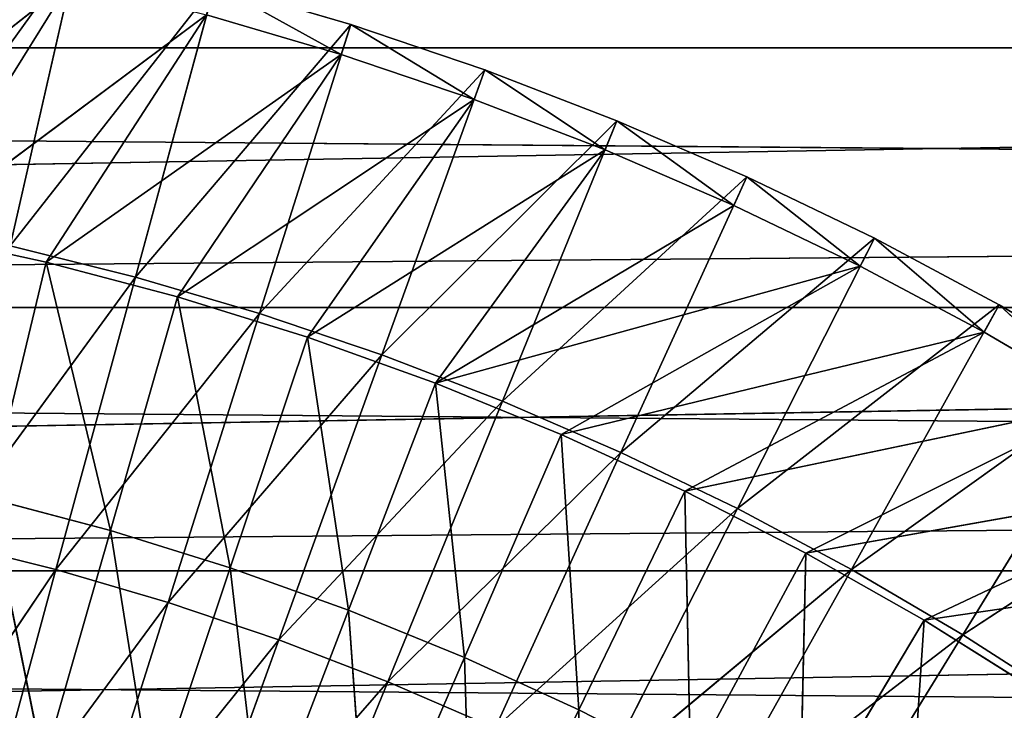
# Model space of a CAD drawing. Units: centimetres. Extents: x -50 to 50, y -50 to 50.
# Drawn here: x 4.1 to 9.8, y 15.1 to 19.1 of the extents above; entities that cross this region are included whole.
import ezdxf

# ---------------------------------------------------------------- set-up
doc = ezdxf.new("R2010")
doc.units = ezdxf.units.CM
doc.layers.get('0').update_dxf_attribs({"true_color": 0xff5454})

# ---------------------------------------------------------------- blocks, each defined once
blk = doc.blocks.new('Group')
for p, q in [((11.293, 49.478, 0.505), (8.456, 45.539, 45.782)), ((11.293, 49.478, 0.505), (10.307, 45.157, 45.782)), ((11.191, 49.031), (6.933, 45.683)), ((11.191, 49.031), (8.893, 45.342)), ((13.302, 48.976, 0.505), (10.307, 45.157, 45.782)), ((13.302, 48.976, 0.505), (12.14, 44.699, 45.782)), ((13.302, 48.976, 0.505), (15.15, 47.956)), ((13.302, 48.976, 0.505), (15.289, 48.393, 0.505)), ((13.182, 48.534), (8.893, 45.342)), ((13.182, 48.534), (10.835, 44.918)), ((15.15, 47.956), (13.182, 48.534)), ((15.289, 48.393, 0.505), (12.14, 44.699, 45.782)), ((15.289, 48.393, 0.505), (13.953, 44.166, 45.782)), ((15.289, 48.393, 0.505), (15.15, 47.956)), ((15.289, 48.393, 0.505), (17.094, 47.298)), ((15.289, 48.393, 0.505), (17.25, 47.729, 0.505)), ((-110.875, 44.253, 181.61), (109.281, 48.054, 181.61)), ((-109.281, 48.054, 181.61), (109.281, 48.054, 181.61)), ((15.15, 47.956), (10.835, 44.918)), ((15.15, 47.956), (12.757, 44.41)), ((17.094, 47.298), (15.15, 47.956)), ((118.187, 45.786, 189.23), (-117.401, 47.765, 189.23)), ((17.25, 47.729, 0.505), (13.953, 44.166, 45.782)), ((17.25, 47.729, 0.505), (15.743, 43.56, 45.782)), ((17.25, 47.729, 0.505), (17.094, 47.298)), ((17.25, 47.729, 0.505), (19.009, 46.561)), ((17.25, 47.729, 0.505), (19.182, 46.986, 0.505)), ((17.094, 47.298), (12.757, 44.41)), ((17.094, 47.298), (14.656, 43.82)), ((19.009, 46.561), (17.094, 47.298)), ((19.182, 46.986, 0.505), (15.743, 43.56, 45.782)), ((19.182, 46.986, 0.505), (17.507, 42.882, 45.782)), ((19.182, 46.986, 0.505), (19.009, 46.561)), ((19.182, 46.986, 0.505), (20.892, 45.747)), ((19.182, 46.986, 0.505), (21.083, 46.164, 0.505)), ((19.009, 46.561), (14.656, 43.82)), ((19.009, 46.561), (16.528, 43.149)), ((20.892, 45.747), (19.009, 46.561)), ((21.083, 46.164, 0.505), (17.507, 42.882, 45.782)), ((21.083, 46.164, 0.505), (19.241, 42.132, 45.782)), ((21.083, 46.164, 0.505), (20.892, 45.747)), ((21.083, 46.164, 0.505), (22.741, 44.857)), ((21.083, 46.164, 0.505), (22.948, 45.266, 0.505)), ((118.187, 45.786, 189.23), (-118.94, 43.794, 189.23)), ((20.892, 45.747), (16.528, 43.149)), ((22.741, 44.857), (20.892, 45.747)), ((10.835, 44.918), (8.893, 45.342)), ((22.948, 45.266, 0.505), (19.241, 42.132, 45.782)), ((22.948, 45.266, 0.505), (20.944, 41.312, 45.782)), ((22.948, 45.266, 0.505), (22.741, 44.857)), ((22.948, 45.266, 0.505), (24.551, 43.892)), ((22.948, 45.266, 0.505), (24.775, 44.292, 0.505)), ((10.307, 45.157, 45.782), (12.14, 44.699, 45.782)), ((10.835, 44.918), (10.001, 41.461, 36.322)), ((12.757, 44.41), (10.835, 44.918)), ((10.835, 44.918), (11.776, 40.992, 36.322)), ((22.741, 44.857), (16.528, 43.149)), ((22.741, 44.857), (18.369, 42.398)), ((24.551, 43.892), (22.741, 44.857)), ((9.32, 40.835, 91.058), (12.14, 44.699, 45.782)), ((10.978, 40.421, 91.058), (12.14, 44.699, 45.782)), ((12.14, 44.699, 45.782), (13.953, 44.166, 45.782)), ((12.757, 44.41), (11.776, 40.992, 36.322)), ((14.656, 43.82), (12.757, 44.41)), ((12.757, 44.41), (13.528, 40.448, 36.322)), ((-112.336, 40.4, 181.61), (110.875, 44.253, 181.61)), ((-110.875, 44.253, 181.61), (110.875, 44.253, 181.61)), ((24.775, 44.292, 0.505), (20.944, 41.312, 45.782)), ((24.775, 44.292, 0.505), (22.611, 40.424, 45.782)), ((24.775, 44.292, 0.505), (24.551, 43.892)), ((24.775, 44.292, 0.505), (26.321, 42.854)), ((24.775, 44.292, 0.505), (26.561, 43.245, 0.505)), ((10.978, 40.421, 91.058), (13.953, 44.166, 45.782)), ((12.618, 39.939, 91.058), (13.953, 44.166, 45.782)), ((13.953, 44.166, 45.782), (15.743, 43.56, 45.782)), ((119.659, 41.79, 189.23), (-118.94, 43.794, 189.23)), ((14.656, 43.82), (13.528, 40.448, 36.322)), ((16.528, 43.149), (14.656, 43.82)), ((14.656, 43.82), (15.256, 39.828, 36.322)), ((24.551, 43.892), (18.369, 42.398)), ((24.551, 43.892), (20.176, 41.568)), ((26.321, 42.854), (24.551, 43.892)), ((12.618, 39.939, 91.058), (15.743, 43.56, 45.782)), ((14.236, 39.392, 91.058), (15.743, 43.56, 45.782)), ((15.743, 43.56, 45.782), (17.507, 42.882, 45.782)), ((26.561, 43.245, 0.505), (22.611, 40.424, 45.782)), ((26.561, 43.245, 0.505), (24.241, 39.468, 45.782)), ((16.528, 43.149), (15.256, 39.828, 36.322)), ((18.369, 42.398), (16.528, 43.149)), ((16.528, 43.149), (16.955, 39.135, 36.322)), ((14.236, 39.392, 91.058), (17.507, 42.882, 45.782)), ((15.831, 38.778, 91.058), (17.507, 42.882, 45.782)), ((17.507, 42.882, 45.782), (19.241, 42.132, 45.782)), ((26.321, 42.854), (20.176, 41.568)), ((26.321, 42.854), (21.946, 40.662)), ((18.369, 42.398), (16.955, 39.135, 36.322)), ((20.176, 41.568), (18.369, 42.398)), ((18.369, 42.398), (18.623, 38.369, 36.322)), ((15.831, 38.778, 91.058), (19.241, 42.132, 45.782)), ((17.4, 38.1, 91.058), (19.241, 42.132, 45.782)), ((19.241, 42.132, 45.782), (20.944, 41.312, 45.782)), ((28.303, 42.125, 0.505), (24.241, 39.468, 45.782)), ((119.659, 41.79, 189.23), (-120.344, 39.774, 189.23)), ((28.047, 41.745), (21.946, 40.662)), ((28.047, 41.745), (23.675, 39.68)), ((20.176, 41.568), (18.623, 38.369, 36.322)), ((21.946, 40.662), (20.176, 41.568)), ((20.176, 41.568), (20.257, 37.533, 36.322)), ((11.776, 40.992, 36.322), (10.001, 41.461, 36.322)), ((10.794, 37.574, 72.644), (10.001, 41.461, 36.322)), ((17.4, 38.1, 91.058), (20.944, 41.312, 45.782)), ((18.939, 37.359, 91.058), (20.944, 41.312, 45.782)), ((20.944, 41.312, 45.782), (22.611, 40.424, 45.782)), ((10.794, 37.574, 72.644), (11.776, 40.992, 36.322)), ((13.528, 40.448, 36.322), (11.776, 40.992, 36.322)), ((12.4, 37.075, 72.644), (11.776, 40.992, 36.322)), ((9.32, 40.835, 91.058), (10.978, 40.421, 91.058)), ((21.946, 40.662), (20.257, 37.533, 36.322)), ((21.946, 40.662), (21.853, 36.626, 36.322)), ((23.675, 39.68), (21.946, 40.662)), ((29.727, 40.566), (23.675, 39.68)), ((-113.664, 36.498, 181.61), (112.336, 40.4, 181.61)), ((-112.336, 40.4, 181.61), (112.336, 40.4, 181.61)), ((10.978, 40.421, 91.058), (8.334, 36.514, 136.334)), ((10.978, 40.421, 91.058), (9.816, 36.143, 136.334)), ((10.978, 40.421, 91.058), (12.618, 39.939, 91.058)), ((12.4, 37.075, 72.644), (13.528, 40.448, 36.322)), ((15.256, 39.828, 36.322), (13.528, 40.448, 36.322)), ((13.984, 36.508, 72.644), (13.528, 40.448, 36.322)), ((18.939, 37.359, 91.058), (22.611, 40.424, 45.782)), ((20.448, 36.555, 91.058), (22.611, 40.424, 45.782)), ((22.611, 40.424, 45.782), (24.241, 39.468, 45.782)), ((12.618, 39.939, 91.058), (9.816, 36.143, 136.334)), ((12.618, 39.939, 91.058), (11.282, 35.713, 136.334)), ((12.618, 39.939, 91.058), (14.236, 39.392, 91.058)), ((120.995, 37.746, 189.23), (-120.344, 39.774, 189.23)), ((13.984, 36.508, 72.644), (15.256, 39.828, 36.322)), ((16.955, 39.135, 36.322), (15.256, 39.828, 36.322)), ((15.541, 35.872, 72.644), (15.256, 39.828, 36.322)), ((23.675, 39.68), (21.853, 36.626, 36.322)), ((23.675, 39.68), (23.408, 35.652, 36.322)), ((25.36, 38.625), (23.675, 39.68)), ((20.448, 36.555, 91.058), (24.241, 39.468, 45.782)), ((21.921, 35.691, 91.058), (24.241, 39.468, 45.782)), ((24.241, 39.468, 45.782), (25.831, 38.446, 45.782)), ((14.236, 39.392, 91.058), (11.282, 35.713, 136.334)), ((12.73, 35.223, 136.334), (14.236, 39.392, 91.058)), ((14.236, 39.392, 91.058), (15.831, 38.778, 91.058)), ((15.541, 35.872, 72.644), (16.955, 39.135, 36.322)), ((18.623, 38.369, 36.322), (16.955, 39.135, 36.322)), ((17.071, 35.17, 72.644), (16.955, 39.135, 36.322)), ((12.73, 35.223, 136.334), (15.831, 38.778, 91.058)), ((14.156, 34.674, 136.334), (15.831, 38.778, 91.058)), ((15.831, 38.778, 91.058), (17.4, 38.1, 91.058)), ((17.071, 35.17, 72.644), (18.623, 38.369, 36.322)), ((18.568, 34.403, 72.644), (18.623, 38.369, 36.322)), ((20.257, 37.533, 36.322), (18.623, 38.369, 36.322))]:
    blk.add_line(p, q)
at = {"color": 8, "true_color": 0x828282}
mesh = blk.add_polyface(dxfattribs=at)
corners = [(109.281, 48.054, 181.61), (-109.281, 48.054, 181.61), (107.558, 51.797, 181.61)]
mesh.append_faces([[corners[k] for k in face] for face in [(0, 1, 2)]], dxfattribs={"color": 8})
mesh = blk.add_polyface(dxfattribs=at)
corners = [(107.558, 51.797, 181.61), (-109.281, 48.054, 181.61), (-107.558, 51.797, 181.61)]
mesh.append_faces([[corners[k] for k in face] for face in [(0, 1, 2)]], dxfattribs={"color": 8})
mesh = blk.add_polyface(dxfattribs=at)
corners = [(116.582, 49.73, 189.23), (-115.731, 51.682, 189.23), (-117.401, 47.765, 189.23)]
mesh.append_faces([[corners[k] for k in face] for face in [(0, 1, 2)]], dxfattribs={"color": 8})
mesh = blk.add_polyface(dxfattribs=at)
corners = [(8.456, 45.539, 45.782), (11.293, 49.478, 0.505), (9.265, 49.898, 0.505)]
mesh.append_faces([[corners[k] for k in face] for face in [(0, 1, 2)]], dxfattribs={"color": 8})
mesh = blk.add_polyface(dxfattribs=at)
corners = [(118.187, 45.786, 189.23), (116.582, 49.73, 189.23), (-117.401, 47.765, 189.23)]
mesh.append_faces([[corners[k] for k in face] for face in [(0, 1, 2)]], dxfattribs={"color": 8})
mesh = blk.add_polyface(dxfattribs=at)
corners = [(11.191, 49.031), (6.933, 45.683), (9.182, 49.447)]
mesh.append_faces([[corners[k] for k in face] for face in [(0, 1, 2)]], dxfattribs={"color": 8})
mesh = blk.add_polyface(dxfattribs=at)
corners = [(10.307, 45.157, 45.782), (11.293, 49.478, 0.505), (8.456, 45.539, 45.782)]
mesh.append_faces([[corners[k] for k in face] for face in [(0, 1, 2)]], dxfattribs={"color": 8})
mesh = blk.add_polyface(dxfattribs=at)
corners = [(10.307, 45.157, 45.782), (13.302, 48.976, 0.505), (11.293, 49.478, 0.505)]
mesh.append_faces([[corners[k] for k in face] for face in [(0, 1, 2)]], dxfattribs={"color": 8})
mesh = blk.add_polyface(dxfattribs=at)
corners = [(11.191, 49.031), (8.893, 45.342), (6.933, 45.683)]
mesh.append_faces([[corners[k] for k in face] for face in [(0, 1, 2)]], dxfattribs={"color": 8})
mesh = blk.add_polyface(dxfattribs=at)
corners = [(13.182, 48.534), (8.893, 45.342), (11.191, 49.031)]
mesh.append_faces([[corners[k] for k in face] for face in [(0, 1, 2)]], dxfattribs={"color": 8})
mesh = blk.add_polyface(dxfattribs=at)
corners = [(12.14, 44.699, 45.782), (13.302, 48.976, 0.505), (10.307, 45.157, 45.782)]
mesh.append_faces([[corners[k] for k in face] for face in [(0, 1, 2)]], dxfattribs={"color": 8})
mesh = blk.add_polyface(dxfattribs=at)
corners = [(12.14, 44.699, 45.782), (15.289, 48.393, 0.505), (13.302, 48.976, 0.505)]
mesh.append_faces([[corners[k] for k in face] for face in [(0, 1, 2)]], dxfattribs={"color": 8})
mesh = blk.add_polyface(dxfattribs=at)
corners = [(13.302, 48.976, 0.505), (15.15, 47.956), (13.182, 48.534)]
mesh.append_faces([[corners[k] for k in face] for face in [(0, 1, 2)]], dxfattribs={"color": 8})
mesh = blk.add_polyface(dxfattribs=at)
corners = [(15.289, 48.393, 0.505), (15.15, 47.956), (13.302, 48.976, 0.505)]
mesh.append_faces([[corners[k] for k in face] for face in [(0, 1, 2)]], dxfattribs={"color": 8})
mesh = blk.add_polyface(dxfattribs=at)
corners = [(13.182, 48.534), (10.835, 44.918), (8.893, 45.342)]
mesh.append_faces([[corners[k] for k in face] for face in [(0, 1, 2)]], dxfattribs={"color": 8})
mesh = blk.add_polyface(dxfattribs=at)
corners = [(15.15, 47.956), (10.835, 44.918), (13.182, 48.534)]
mesh.append_faces([[corners[k] for k in face] for face in [(0, 1, 2)]], dxfattribs={"color": 8})
mesh = blk.add_polyface(dxfattribs=at)
corners = [(13.953, 44.166, 45.782), (15.289, 48.393, 0.505), (12.14, 44.699, 45.782)]
mesh.append_faces([[corners[k] for k in face] for face in [(0, 1, 2)]], dxfattribs={"color": 8})
mesh = blk.add_polyface(dxfattribs=at)
corners = [(13.953, 44.166, 45.782), (17.25, 47.729, 0.505), (15.289, 48.393, 0.505)]
mesh.append_faces([[corners[k] for k in face] for face in [(0, 1, 2)]], dxfattribs={"color": 8})
mesh = blk.add_polyface(dxfattribs=at)
corners = [(15.289, 48.393, 0.505), (17.094, 47.298), (15.15, 47.956)]
mesh.append_faces([[corners[k] for k in face] for face in [(0, 1, 2)]], dxfattribs={"color": 8})
mesh = blk.add_polyface(dxfattribs=at)
corners = [(17.25, 47.729, 0.505), (17.094, 47.298), (15.289, 48.393, 0.505)]
mesh.append_faces([[corners[k] for k in face] for face in [(0, 1, 2)]], dxfattribs={"color": 8})
mesh = blk.add_polyface(dxfattribs=at)
corners = [(110.875, 44.253, 181.61), (-110.875, 44.253, 181.61), (109.281, 48.054, 181.61)]
mesh.append_faces([[corners[k] for k in face] for face in [(0, 1, 2)]], dxfattribs={"color": 8})
mesh = blk.add_polyface(dxfattribs=at)
corners = [(109.281, 48.054, 181.61), (-110.875, 44.253, 181.61), (-109.281, 48.054, 181.61)]
mesh.append_faces([[corners[k] for k in face] for face in [(0, 1, 2)]], dxfattribs={"color": 8})
mesh = blk.add_polyface(dxfattribs=at)
corners = [(15.15, 47.956), (12.757, 44.41), (10.835, 44.918)]
mesh.append_faces([[corners[k] for k in face] for face in [(0, 1, 2)]], dxfattribs={"color": 8})
mesh = blk.add_polyface(dxfattribs=at)
corners = [(17.094, 47.298), (12.757, 44.41), (15.15, 47.956)]
mesh.append_faces([[corners[k] for k in face] for face in [(0, 1, 2)]], dxfattribs={"color": 8})
mesh = blk.add_polyface(dxfattribs=at)
corners = [(118.187, 45.786, 189.23), (-117.401, 47.765, 189.23), (-118.94, 43.794, 189.23)]
mesh.append_faces([[corners[k] for k in face] for face in [(0, 1, 2)]], dxfattribs={"color": 8})
mesh = blk.add_polyface(dxfattribs=at)
corners = [(15.743, 43.56, 45.782), (17.25, 47.729, 0.505), (13.953, 44.166, 45.782)]
mesh.append_faces([[corners[k] for k in face] for face in [(0, 1, 2)]], dxfattribs={"color": 8})
mesh = blk.add_polyface(dxfattribs=at)
corners = [(15.743, 43.56, 45.782), (19.182, 46.986, 0.505), (17.25, 47.729, 0.505)]
mesh.append_faces([[corners[k] for k in face] for face in [(0, 1, 2)]], dxfattribs={"color": 8})
mesh = blk.add_polyface(dxfattribs=at)
corners = [(17.25, 47.729, 0.505), (19.009, 46.561), (17.094, 47.298)]
mesh.append_faces([[corners[k] for k in face] for face in [(0, 1, 2)]], dxfattribs={"color": 8})
mesh = blk.add_polyface(dxfattribs=at)
corners = [(19.182, 46.986, 0.505), (19.009, 46.561), (17.25, 47.729, 0.505)]
mesh.append_faces([[corners[k] for k in face] for face in [(0, 1, 2)]], dxfattribs={"color": 8})
mesh = blk.add_polyface(dxfattribs=at)
corners = [(17.094, 47.298), (14.656, 43.82), (12.757, 44.41)]
mesh.append_faces([[corners[k] for k in face] for face in [(0, 1, 2)]], dxfattribs={"color": 8})
mesh = blk.add_polyface(dxfattribs=at)
corners = [(19.009, 46.561), (14.656, 43.82), (17.094, 47.298)]
mesh.append_faces([[corners[k] for k in face] for face in [(0, 1, 2)]], dxfattribs={"color": 8})
mesh = blk.add_polyface(dxfattribs=at)
corners = [(17.507, 42.882, 45.782), (19.182, 46.986, 0.505), (15.743, 43.56, 45.782)]
mesh.append_faces([[corners[k] for k in face] for face in [(0, 1, 2)]], dxfattribs={"color": 8})
mesh = blk.add_polyface(dxfattribs=at)
corners = [(17.507, 42.882, 45.782), (21.083, 46.164, 0.505), (19.182, 46.986, 0.505)]
mesh.append_faces([[corners[k] for k in face] for face in [(0, 1, 2)]], dxfattribs={"color": 8})
mesh = blk.add_polyface(dxfattribs=at)
corners = [(19.182, 46.986, 0.505), (20.892, 45.747), (19.009, 46.561)]
mesh.append_faces([[corners[k] for k in face] for face in [(0, 1, 2)]], dxfattribs={"color": 8})
mesh = blk.add_polyface(dxfattribs=at)
corners = [(21.083, 46.164, 0.505), (20.892, 45.747), (19.182, 46.986, 0.505)]
mesh.append_faces([[corners[k] for k in face] for face in [(0, 1, 2)]], dxfattribs={"color": 8})
mesh = blk.add_polyface(dxfattribs=at)
corners = [(19.009, 46.561), (16.528, 43.149), (14.656, 43.82)]
mesh.append_faces([[corners[k] for k in face] for face in [(0, 1, 2)]], dxfattribs={"color": 8})
mesh = blk.add_polyface(dxfattribs=at)
corners = [(20.892, 45.747), (16.528, 43.149), (19.009, 46.561)]
mesh.append_faces([[corners[k] for k in face] for face in [(0, 1, 2)]], dxfattribs={"color": 8})
mesh = blk.add_polyface(dxfattribs=at)
corners = [(19.241, 42.132, 45.782), (21.083, 46.164, 0.505), (17.507, 42.882, 45.782)]
mesh.append_faces([[corners[k] for k in face] for face in [(0, 1, 2)]], dxfattribs={"color": 8})
mesh = blk.add_polyface(dxfattribs=at)
corners = [(19.241, 42.132, 45.782), (22.948, 45.266, 0.505), (21.083, 46.164, 0.505)]
mesh.append_faces([[corners[k] for k in face] for face in [(0, 1, 2)]], dxfattribs={"color": 8})
mesh = blk.add_polyface(dxfattribs=at)
corners = [(22.741, 44.857), (20.892, 45.747), (21.083, 46.164, 0.505)]
mesh.append_faces([[corners[k] for k in face] for face in [(0, 1, 2)]], dxfattribs={"color": 8})
mesh = blk.add_polyface(dxfattribs=at)
corners = [(22.948, 45.266, 0.505), (22.741, 44.857), (21.083, 46.164, 0.505)]
mesh.append_faces([[corners[k] for k in face] for face in [(0, 1, 2)]], dxfattribs={"color": 8})
mesh = blk.add_polyface(dxfattribs=at)
corners = [(119.659, 41.79, 189.23), (118.187, 45.786, 189.23), (-118.94, 43.794, 189.23)]
mesh.append_faces([[corners[k] for k in face] for face in [(0, 1, 2)]], dxfattribs={"color": 8})
mesh = blk.add_polyface(dxfattribs=at)
corners = [(22.741, 44.857), (16.528, 43.149), (20.892, 45.747)]
mesh.append_faces([[corners[k] for k in face] for face in [(0, 1, 2)]], dxfattribs={"color": 8})
mesh = blk.add_polyface(dxfattribs=at)
corners = [(10.001, 41.461, 36.322), (8.893, 45.342), (10.835, 44.918)]
mesh.append_faces([[corners[k] for k in face] for face in [(0, 1, 2)]], dxfattribs={"color": 8})
mesh = blk.add_polyface(dxfattribs=at)
corners = [(20.944, 41.312, 45.782), (22.948, 45.266, 0.505), (19.241, 42.132, 45.782)]
mesh.append_faces([[corners[k] for k in face] for face in [(0, 1, 2)]], dxfattribs={"color": 8})
mesh = blk.add_polyface(dxfattribs=at)
corners = [(20.944, 41.312, 45.782), (24.775, 44.292, 0.505), (22.948, 45.266, 0.505)]
mesh.append_faces([[corners[k] for k in face] for face in [(0, 1, 2)]], dxfattribs={"color": 8})
mesh = blk.add_polyface(dxfattribs=at)
corners = [(24.551, 43.892), (22.741, 44.857), (22.948, 45.266, 0.505)]
mesh.append_faces([[corners[k] for k in face] for face in [(0, 1, 2)]], dxfattribs={"color": 8})
mesh = blk.add_polyface(dxfattribs=at)
corners = [(24.775, 44.292, 0.505), (24.551, 43.892), (22.948, 45.266, 0.505)]
mesh.append_faces([[corners[k] for k in face] for face in [(0, 1, 2)]], dxfattribs={"color": 8})
mesh = blk.add_polyface(dxfattribs=at)
corners = [(9.32, 40.835, 91.058), (12.14, 44.699, 45.782), (10.307, 45.157, 45.782)]
mesh.append_faces([[corners[k] for k in face] for face in [(0, 1, 2)]], dxfattribs={"color": 8})
mesh = blk.add_polyface(dxfattribs=at)
corners = [(10.001, 41.461, 36.322), (10.835, 44.918), (11.776, 40.992, 36.322)]
mesh.append_faces([[corners[k] for k in face] for face in [(0, 1, 2)]], dxfattribs={"color": 8})
mesh = blk.add_polyface(dxfattribs=at)
corners = [(11.776, 40.992, 36.322), (10.835, 44.918), (12.757, 44.41)]
mesh.append_faces([[corners[k] for k in face] for face in [(0, 1, 2)]], dxfattribs={"color": 8})
mesh = blk.add_polyface(dxfattribs=at)
corners = [(22.741, 44.857), (18.369, 42.398), (16.528, 43.149)]
mesh.append_faces([[corners[k] for k in face] for face in [(0, 1, 2)]], dxfattribs={"color": 8})
mesh = blk.add_polyface(dxfattribs=at)
corners = [(24.551, 43.892), (18.369, 42.398), (22.741, 44.857)]
mesh.append_faces([[corners[k] for k in face] for face in [(0, 1, 2)]], dxfattribs={"color": 8})
mesh = blk.add_polyface(dxfattribs=at)
corners = [(10.978, 40.421, 91.058), (12.14, 44.699, 45.782), (9.32, 40.835, 91.058)]
mesh.append_faces([[corners[k] for k in face] for face in [(0, 1, 2)]], dxfattribs={"color": 8})
mesh = blk.add_polyface(dxfattribs=at)
corners = [(10.978, 40.421, 91.058), (13.953, 44.166, 45.782), (12.14, 44.699, 45.782)]
mesh.append_faces([[corners[k] for k in face] for face in [(0, 1, 2)]], dxfattribs={"color": 8})
mesh = blk.add_polyface(dxfattribs=at)
corners = [(11.776, 40.992, 36.322), (12.757, 44.41), (13.528, 40.448, 36.322)]
mesh.append_faces([[corners[k] for k in face] for face in [(0, 1, 2)]], dxfattribs={"color": 8})
mesh = blk.add_polyface(dxfattribs=at)
corners = [(13.528, 40.448, 36.322), (12.757, 44.41), (14.656, 43.82)]
mesh.append_faces([[corners[k] for k in face] for face in [(0, 1, 2)]], dxfattribs={"color": 8})
mesh = blk.add_polyface(dxfattribs=at)
corners = [(112.336, 40.4, 181.61), (-112.336, 40.4, 181.61), (110.875, 44.253, 181.61)]
mesh.append_faces([[corners[k] for k in face] for face in [(0, 1, 2)]], dxfattribs={"color": 8})
mesh = blk.add_polyface(dxfattribs=at)
corners = [(110.875, 44.253, 181.61), (-112.336, 40.4, 181.61), (-110.875, 44.253, 181.61)]
mesh.append_faces([[corners[k] for k in face] for face in [(0, 1, 2)]], dxfattribs={"color": 8})
mesh = blk.add_polyface(dxfattribs=at)
corners = [(22.611, 40.424, 45.782), (24.775, 44.292, 0.505), (20.944, 41.312, 45.782)]
mesh.append_faces([[corners[k] for k in face] for face in [(0, 1, 2)]], dxfattribs={"color": 8})
mesh = blk.add_polyface(dxfattribs=at)
corners = [(22.611, 40.424, 45.782), (26.561, 43.245, 0.505), (24.775, 44.292, 0.505)]
mesh.append_faces([[corners[k] for k in face] for face in [(0, 1, 2)]], dxfattribs={"color": 8})
mesh = blk.add_polyface(dxfattribs=at)
corners = [(26.321, 42.854), (24.551, 43.892), (24.775, 44.292, 0.505)]
mesh.append_faces([[corners[k] for k in face] for face in [(0, 1, 2)]], dxfattribs={"color": 8})
mesh = blk.add_polyface(dxfattribs=at)
corners = [(26.561, 43.245, 0.505), (26.321, 42.854), (24.775, 44.292, 0.505)]
mesh.append_faces([[corners[k] for k in face] for face in [(0, 1, 2)]], dxfattribs={"color": 8})
mesh = blk.add_polyface(dxfattribs=at)
corners = [(12.618, 39.939, 91.058), (13.953, 44.166, 45.782), (10.978, 40.421, 91.058)]
mesh.append_faces([[corners[k] for k in face] for face in [(0, 1, 2)]], dxfattribs={"color": 8})
mesh = blk.add_polyface(dxfattribs=at)
corners = [(12.618, 39.939, 91.058), (15.743, 43.56, 45.782), (13.953, 44.166, 45.782)]
mesh.append_faces([[corners[k] for k in face] for face in [(0, 1, 2)]], dxfattribs={"color": 8})
mesh = blk.add_polyface(dxfattribs=at)
corners = [(119.659, 41.79, 189.23), (-118.94, 43.794, 189.23), (-120.344, 39.774, 189.23)]
mesh.append_faces([[corners[k] for k in face] for face in [(0, 1, 2)]], dxfattribs={"color": 8})
mesh = blk.add_polyface(dxfattribs=at)
corners = [(13.528, 40.448, 36.322), (14.656, 43.82), (15.256, 39.828, 36.322)]
mesh.append_faces([[corners[k] for k in face] for face in [(0, 1, 2)]], dxfattribs={"color": 8})
mesh = blk.add_polyface(dxfattribs=at)
corners = [(15.256, 39.828, 36.322), (14.656, 43.82), (16.528, 43.149)]
mesh.append_faces([[corners[k] for k in face] for face in [(0, 1, 2)]], dxfattribs={"color": 8})
mesh = blk.add_polyface(dxfattribs=at)
corners = [(24.551, 43.892), (20.176, 41.568), (18.369, 42.398)]
mesh.append_faces([[corners[k] for k in face] for face in [(0, 1, 2)]], dxfattribs={"color": 8})
mesh = blk.add_polyface(dxfattribs=at)
corners = [(26.321, 42.854), (20.176, 41.568), (24.551, 43.892)]
mesh.append_faces([[corners[k] for k in face] for face in [(0, 1, 2)]], dxfattribs={"color": 8})
mesh = blk.add_polyface(dxfattribs=at)
corners = [(14.236, 39.392, 91.058), (15.743, 43.56, 45.782), (12.618, 39.939, 91.058)]
mesh.append_faces([[corners[k] for k in face] for face in [(0, 1, 2)]], dxfattribs={"color": 8})
mesh = blk.add_polyface(dxfattribs=at)
corners = [(14.236, 39.392, 91.058), (17.507, 42.882, 45.782), (15.743, 43.56, 45.782)]
mesh.append_faces([[corners[k] for k in face] for face in [(0, 1, 2)]], dxfattribs={"color": 8})
mesh = blk.add_polyface(dxfattribs=at)
corners = [(24.241, 39.468, 45.782), (26.561, 43.245, 0.505), (22.611, 40.424, 45.782)]
mesh.append_faces([[corners[k] for k in face] for face in [(0, 1, 2)]], dxfattribs={"color": 8})
mesh = blk.add_polyface(dxfattribs=at)
corners = [(24.241, 39.468, 45.782), (28.303, 42.125, 0.505), (26.561, 43.245, 0.505)]
mesh.append_faces([[corners[k] for k in face] for face in [(0, 1, 2)]], dxfattribs={"color": 8})
mesh = blk.add_polyface(dxfattribs=at)
corners = [(15.256, 39.828, 36.322), (16.528, 43.149), (16.955, 39.135, 36.322)]
mesh.append_faces([[corners[k] for k in face] for face in [(0, 1, 2)]], dxfattribs={"color": 8})
mesh = blk.add_polyface(dxfattribs=at)
corners = [(16.955, 39.135, 36.322), (16.528, 43.149), (18.369, 42.398)]
mesh.append_faces([[corners[k] for k in face] for face in [(0, 1, 2)]], dxfattribs={"color": 8})
mesh = blk.add_polyface(dxfattribs=at)
corners = [(15.831, 38.778, 91.058), (17.507, 42.882, 45.782), (14.236, 39.392, 91.058)]
mesh.append_faces([[corners[k] for k in face] for face in [(0, 1, 2)]], dxfattribs={"color": 8})
mesh = blk.add_polyface(dxfattribs=at)
corners = [(15.831, 38.778, 91.058), (19.241, 42.132, 45.782), (17.507, 42.882, 45.782)]
mesh.append_faces([[corners[k] for k in face] for face in [(0, 1, 2)]], dxfattribs={"color": 8})
mesh = blk.add_polyface(dxfattribs=at)
corners = [(26.321, 42.854), (21.946, 40.662), (20.176, 41.568)]
mesh.append_faces([[corners[k] for k in face] for face in [(0, 1, 2)]], dxfattribs={"color": 8})
mesh = blk.add_polyface(dxfattribs=at)
corners = [(28.047, 41.745), (21.946, 40.662), (26.321, 42.854)]
mesh.append_faces([[corners[k] for k in face] for face in [(0, 1, 2)]], dxfattribs={"color": 8})
mesh = blk.add_polyface(dxfattribs=at)
corners = [(16.955, 39.135, 36.322), (18.369, 42.398), (18.623, 38.369, 36.322)]
mesh.append_faces([[corners[k] for k in face] for face in [(0, 1, 2)]], dxfattribs={"color": 8})
mesh = blk.add_polyface(dxfattribs=at)
corners = [(18.623, 38.369, 36.322), (18.369, 42.398), (20.176, 41.568)]
mesh.append_faces([[corners[k] for k in face] for face in [(0, 1, 2)]], dxfattribs={"color": 8})
mesh = blk.add_polyface(dxfattribs=at)
corners = [(17.4, 38.1, 91.058), (19.241, 42.132, 45.782), (15.831, 38.778, 91.058)]
mesh.append_faces([[corners[k] for k in face] for face in [(0, 1, 2)]], dxfattribs={"color": 8})
mesh = blk.add_polyface(dxfattribs=at)
corners = [(17.4, 38.1, 91.058), (20.944, 41.312, 45.782), (19.241, 42.132, 45.782)]
mesh.append_faces([[corners[k] for k in face] for face in [(0, 1, 2)]], dxfattribs={"color": 8})
mesh = blk.add_polyface(dxfattribs=at)
corners = [(25.831, 38.446, 45.782), (28.303, 42.125, 0.505), (24.241, 39.468, 45.782)]
mesh.append_faces([[corners[k] for k in face] for face in [(0, 1, 2)]], dxfattribs={"color": 8})
mesh = blk.add_polyface(dxfattribs=at)
corners = [(120.995, 37.746, 189.23), (119.659, 41.79, 189.23), (-120.344, 39.774, 189.23)]
mesh.append_faces([[corners[k] for k in face] for face in [(0, 1, 2)]], dxfattribs={"color": 8})
mesh = blk.add_polyface(dxfattribs=at)
corners = [(28.047, 41.745), (23.675, 39.68), (21.946, 40.662)]
mesh.append_faces([[corners[k] for k in face] for face in [(0, 1, 2)]], dxfattribs={"color": 8})
mesh = blk.add_polyface(dxfattribs=at)
corners = [(29.727, 40.566), (23.675, 39.68), (28.047, 41.745)]
mesh.append_faces([[corners[k] for k in face] for face in [(0, 1, 2)]], dxfattribs={"color": 8})
mesh = blk.add_polyface(dxfattribs=at)
corners = [(18.623, 38.369, 36.322), (20.176, 41.568), (20.257, 37.533, 36.322)]
mesh.append_faces([[corners[k] for k in face] for face in [(0, 1, 2)]], dxfattribs={"color": 8})
mesh = blk.add_polyface(dxfattribs=at)
corners = [(20.257, 37.533, 36.322), (20.176, 41.568), (21.946, 40.662)]
mesh.append_faces([[corners[k] for k in face] for face in [(0, 1, 2)]], dxfattribs={"color": 8})
mesh = blk.add_polyface(dxfattribs=at)
corners = [(9.167, 38.004, 72.644), (10.001, 41.461, 36.322), (10.794, 37.574, 72.644)]
mesh.append_faces([[corners[k] for k in face] for face in [(0, 1, 2)]], dxfattribs={"color": 8})
mesh = blk.add_polyface(dxfattribs=at)
corners = [(10.794, 37.574, 72.644), (10.001, 41.461, 36.322), (11.776, 40.992, 36.322)]
mesh.append_faces([[corners[k] for k in face] for face in [(0, 1, 2)]], dxfattribs={"color": 8})
mesh = blk.add_polyface(dxfattribs=at)
corners = [(18.939, 37.359, 91.058), (20.944, 41.312, 45.782), (17.4, 38.1, 91.058)]
mesh.append_faces([[corners[k] for k in face] for face in [(0, 1, 2)]], dxfattribs={"color": 8})
mesh = blk.add_polyface(dxfattribs=at)
corners = [(18.939, 37.359, 91.058), (22.611, 40.424, 45.782), (20.944, 41.312, 45.782)]
mesh.append_faces([[corners[k] for k in face] for face in [(0, 1, 2)]], dxfattribs={"color": 8})
mesh = blk.add_polyface(dxfattribs=at)
corners = [(10.794, 37.574, 72.644), (11.776, 40.992, 36.322), (12.4, 37.075, 72.644)]
mesh.append_faces([[corners[k] for k in face] for face in [(0, 1, 2)]], dxfattribs={"color": 8})
mesh = blk.add_polyface(dxfattribs=at)
corners = [(12.4, 37.075, 72.644), (11.776, 40.992, 36.322), (13.528, 40.448, 36.322)]
mesh.append_faces([[corners[k] for k in face] for face in [(0, 1, 2)]], dxfattribs={"color": 8})
mesh = blk.add_polyface(dxfattribs=at)
corners = [(8.334, 36.514, 136.334), (10.978, 40.421, 91.058), (9.32, 40.835, 91.058)]
mesh.append_faces([[corners[k] for k in face] for face in [(0, 1, 2)]], dxfattribs={"color": 8})
mesh = blk.add_polyface(dxfattribs=at)
corners = [(20.257, 37.533, 36.322), (21.946, 40.662), (21.853, 36.626, 36.322)]
mesh.append_faces([[corners[k] for k in face] for face in [(0, 1, 2)]], dxfattribs={"color": 8})
mesh = blk.add_polyface(dxfattribs=at)
corners = [(21.853, 36.626, 36.322), (21.946, 40.662), (23.675, 39.68)]
mesh.append_faces([[corners[k] for k in face] for face in [(0, 1, 2)]], dxfattribs={"color": 8})
mesh = blk.add_polyface(dxfattribs=at)
corners = [(29.727, 40.566), (25.36, 38.625), (23.675, 39.68)]
mesh.append_faces([[corners[k] for k in face] for face in [(0, 1, 2)]], dxfattribs={"color": 8})
mesh = blk.add_polyface(dxfattribs=at)
corners = [(113.664, 36.498, 181.61), (-113.664, 36.498, 181.61), (112.336, 40.4, 181.61)]
mesh.append_faces([[corners[k] for k in face] for face in [(0, 1, 2)]], dxfattribs={"color": 8})
mesh = blk.add_polyface(dxfattribs=at)
corners = [(112.336, 40.4, 181.61), (-113.664, 36.498, 181.61), (-112.336, 40.4, 181.61)]
mesh.append_faces([[corners[k] for k in face] for face in [(0, 1, 2)]], dxfattribs={"color": 8})
mesh = blk.add_polyface(dxfattribs=at)
corners = [(9.816, 36.143, 136.334), (10.978, 40.421, 91.058), (8.334, 36.514, 136.334)]
mesh.append_faces([[corners[k] for k in face] for face in [(0, 1, 2)]], dxfattribs={"color": 8})
mesh = blk.add_polyface(dxfattribs=at)
corners = [(9.816, 36.143, 136.334), (12.618, 39.939, 91.058), (10.978, 40.421, 91.058)]
mesh.append_faces([[corners[k] for k in face] for face in [(0, 1, 2)]], dxfattribs={"color": 8})
mesh = blk.add_polyface(dxfattribs=at)
corners = [(12.4, 37.075, 72.644), (13.528, 40.448, 36.322), (13.984, 36.508, 72.644)]
mesh.append_faces([[corners[k] for k in face] for face in [(0, 1, 2)]], dxfattribs={"color": 8})
mesh = blk.add_polyface(dxfattribs=at)
corners = [(13.984, 36.508, 72.644), (13.528, 40.448, 36.322), (15.256, 39.828, 36.322)]
mesh.append_faces([[corners[k] for k in face] for face in [(0, 1, 2)]], dxfattribs={"color": 8})
mesh = blk.add_polyface(dxfattribs=at)
corners = [(20.448, 36.555, 91.058), (22.611, 40.424, 45.782), (18.939, 37.359, 91.058)]
mesh.append_faces([[corners[k] for k in face] for face in [(0, 1, 2)]], dxfattribs={"color": 8})
mesh = blk.add_polyface(dxfattribs=at)
corners = [(20.448, 36.555, 91.058), (24.241, 39.468, 45.782), (22.611, 40.424, 45.782)]
mesh.append_faces([[corners[k] for k in face] for face in [(0, 1, 2)]], dxfattribs={"color": 8})
mesh = blk.add_polyface(dxfattribs=at)
corners = [(11.282, 35.713, 136.334), (12.618, 39.939, 91.058), (9.816, 36.143, 136.334)]
mesh.append_faces([[corners[k] for k in face] for face in [(0, 1, 2)]], dxfattribs={"color": 8})
mesh = blk.add_polyface(dxfattribs=at)
corners = [(11.282, 35.713, 136.334), (14.236, 39.392, 91.058), (12.618, 39.939, 91.058)]
mesh.append_faces([[corners[k] for k in face] for face in [(0, 1, 2)]], dxfattribs={"color": 8})
mesh = blk.add_polyface(dxfattribs=at)
corners = [(120.995, 37.746, 189.23), (-120.344, 39.774, 189.23), (-121.612, 35.709, 189.23)]
mesh.append_faces([[corners[k] for k in face] for face in [(0, 1, 2)]], dxfattribs={"color": 8})
mesh = blk.add_polyface(dxfattribs=at)
corners = [(13.984, 36.508, 72.644), (15.256, 39.828, 36.322), (15.541, 35.872, 72.644)]
mesh.append_faces([[corners[k] for k in face] for face in [(0, 1, 2)]], dxfattribs={"color": 8})
mesh = blk.add_polyface(dxfattribs=at)
corners = [(15.541, 35.872, 72.644), (15.256, 39.828, 36.322), (16.955, 39.135, 36.322)]
mesh.append_faces([[corners[k] for k in face] for face in [(0, 1, 2)]], dxfattribs={"color": 8})
mesh = blk.add_polyface(dxfattribs=at)
corners = [(21.853, 36.626, 36.322), (23.675, 39.68), (23.408, 35.652, 36.322)]
mesh.append_faces([[corners[k] for k in face] for face in [(0, 1, 2)]], dxfattribs={"color": 8})
mesh = blk.add_polyface(dxfattribs=at)
corners = [(23.408, 35.652, 36.322), (23.675, 39.68), (25.36, 38.625)]
mesh.append_faces([[corners[k] for k in face] for face in [(0, 1, 2)]], dxfattribs={"color": 8})
mesh = blk.add_polyface(dxfattribs=at)
corners = [(21.921, 35.691, 91.058), (24.241, 39.468, 45.782), (20.448, 36.555, 91.058)]
mesh.append_faces([[corners[k] for k in face] for face in [(0, 1, 2)]], dxfattribs={"color": 8})
mesh = blk.add_polyface(dxfattribs=at)
corners = [(21.921, 35.691, 91.058), (25.831, 38.446, 45.782), (24.241, 39.468, 45.782)]
mesh.append_faces([[corners[k] for k in face] for face in [(0, 1, 2)]], dxfattribs={"color": 8})
mesh = blk.add_polyface(dxfattribs=at)
corners = [(12.73, 35.223, 136.334), (14.236, 39.392, 91.058), (11.282, 35.713, 136.334)]
mesh.append_faces([[corners[k] for k in face] for face in [(0, 1, 2)]], dxfattribs={"color": 8})
mesh = blk.add_polyface(dxfattribs=at)
corners = [(12.73, 35.223, 136.334), (15.831, 38.778, 91.058), (14.236, 39.392, 91.058)]
mesh.append_faces([[corners[k] for k in face] for face in [(0, 1, 2)]], dxfattribs={"color": 8})
mesh = blk.add_polyface(dxfattribs=at)
corners = [(15.541, 35.872, 72.644), (16.955, 39.135, 36.322), (17.071, 35.17, 72.644)]
mesh.append_faces([[corners[k] for k in face] for face in [(0, 1, 2)]], dxfattribs={"color": 8})
mesh = blk.add_polyface(dxfattribs=at)
corners = [(17.071, 35.17, 72.644), (16.955, 39.135, 36.322), (18.623, 38.369, 36.322)]
mesh.append_faces([[corners[k] for k in face] for face in [(0, 1, 2)]], dxfattribs={"color": 8})
mesh = blk.add_polyface(dxfattribs=at)
corners = [(14.156, 34.674, 136.334), (15.831, 38.778, 91.058), (12.73, 35.223, 136.334)]
mesh.append_faces([[corners[k] for k in face] for face in [(0, 1, 2)]], dxfattribs={"color": 8})
mesh = blk.add_polyface(dxfattribs=at)
corners = [(14.156, 34.674, 136.334), (17.4, 38.1, 91.058), (15.831, 38.778, 91.058)]
mesh.append_faces([[corners[k] for k in face] for face in [(0, 1, 2)]], dxfattribs={"color": 8})
mesh = blk.add_polyface(dxfattribs=at)
corners = [(23.408, 35.652, 36.322), (25.36, 38.625), (24.92, 34.612, 36.322)]
mesh.append_faces([[corners[k] for k in face] for face in [(0, 1, 2)]], dxfattribs={"color": 8})
mesh = blk.add_polyface(dxfattribs=at)
corners = [(17.071, 35.17, 72.644), (18.623, 38.369, 36.322), (18.568, 34.403, 72.644)]
mesh.append_faces([[corners[k] for k in face] for face in [(0, 1, 2)]], dxfattribs={"color": 8})
mesh = blk.add_polyface(dxfattribs=at)
corners = [(18.568, 34.403, 72.644), (18.623, 38.369, 36.322), (20.257, 37.533, 36.322)]
mesh.append_faces([[corners[k] for k in face] for face in [(0, 1, 2)]], dxfattribs={"color": 8})
mesh = blk.add_polyface(dxfattribs=at)
corners = [(23.359, 34.767, 91.058), (25.831, 38.446, 45.782), (21.921, 35.691, 91.058)]
mesh.append_faces([[corners[k] for k in face] for face in [(0, 1, 2)]], dxfattribs={"color": 8})
mesh = blk.add_polyface(dxfattribs=at)
corners = [(23.359, 34.767, 91.058), (27.378, 37.361, 45.782), (25.831, 38.446, 45.782)]
mesh.append_faces([[corners[k] for k in face] for face in [(0, 1, 2)]], dxfattribs={"color": 8})

msp = doc.modelspace()

# ---------------------------------------------------------------- block references
at = {"xscale": 0.3937009871006012, "yscale": 0.3937009871006012, "zscale": 0.3937009871006012}
msp.add_blockref('Group', (0, 0), dxfattribs=at)

doc.saveas('drawing.dxf')
